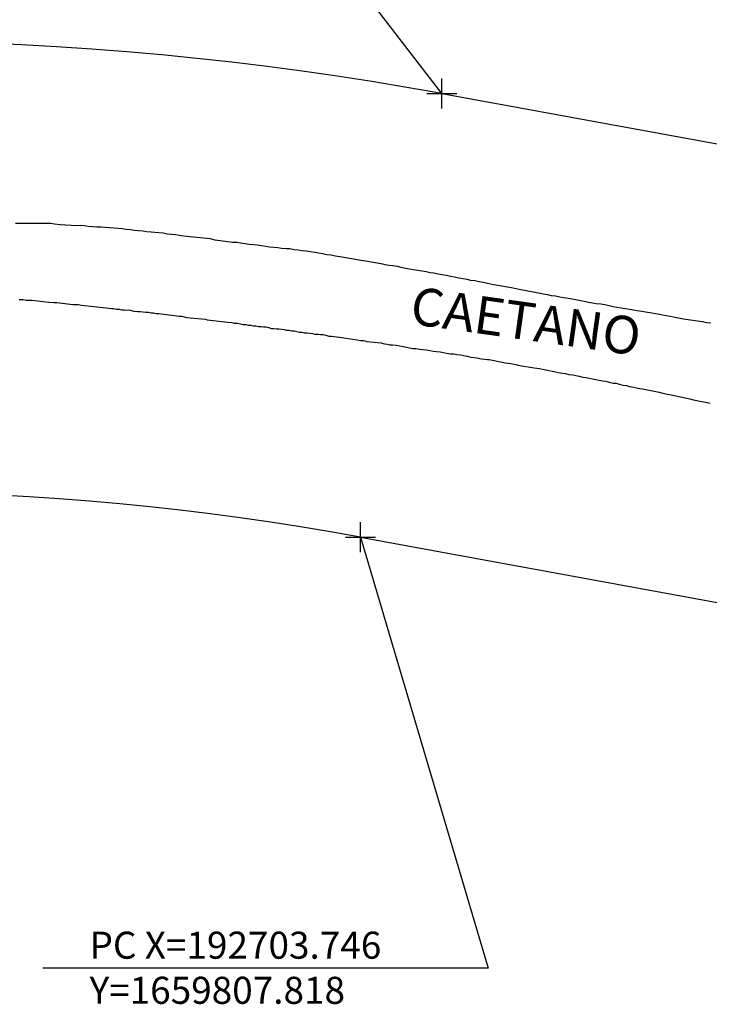
# Model space of a CAD drawing. Units: millimetres. Extents: x 191362 to 193673, y 1658552 to 1660444.
# Drawn here: x 192681 to 192727, y 1659777 to 1659842 of the extents above; entities that cross this region are included whole.
import ezdxf
from ezdxf.enums import TextEntityAlignment as Align

# ---------------------------------------------------------------- set-up
doc = ezdxf.new("R2010")
doc.units = ezdxf.units.MM
doc.header["$PDMODE"] = 2
doc.header["$PDSIZE"] = -1
for name, color, linetype in [('T-ALINH-PROJ-C', 6, 'Continuous'), ('T-PI_PC_PT', 5, 'Continuous'), ('T-TEXTP', 7, 'Continuous'), ('V-NOME_DOS_LOGRADOUROS', 7, 'Continuous'), ('V-QUADRA', 2, 'Continuous')]:
    doc.layers.add(name, color=color, linetype=linetype)
doc.styles.get("Standard").update_dxf_attribs({"font": 'ARIAL.TTF', "height": 1.8})

msp = doc.modelspace()

# ---------------------------------------------------------------- linework, layer by layer
at = {"layer": 'T-ALINH-PROJ-C'}
for p, q in [((192709.145, 1659837.328), (192821.993, 1659816.684)), ((192703.746, 1659807.818), (192816.594, 1659787.173))]:
    msp.add_line(p, q, dxfattribs=at)
for radius, start, end in [(215, 79.6328, 119.43074), (185, 79.63272, 119.43082)]:
    msp.add_arc((192670.454, 1659625.838), radius, start, end, dxfattribs=at)
at = {"layer": 'T-PI_PC_PT'}
for p in [(192709.145, 1659837.328), (192703.746, 1659807.818)]:
    msp.add_point(p, dxfattribs=at)
at = {"layer": 'T-TEXTP'}
for p, q in [((192709.145, 1659837.328), (192693.114, 1659858.175)), ((192712.22, 1659779.159), (192682.629, 1659779.159))]:
    msp.add_line(p, q, dxfattribs=at)
at = {"layer": 'T-TEXTP', "color": 0}
msp.add_line((192703.746, 1659807.818), (192712.22, 1659779.159), dxfattribs=at)
at = {"layer": 'V-QUADRA'}
for points in [[(192727.02, 1659822.05), (192726.73, 1659822.07), (192726.47, 1659822.14), (192726.45, 1659822.14), (192725.2, 1659822.33), (192724.77, 1659822.41), (192724.52, 1659822.46), (192724.32, 1659822.5), (192723.11, 1659822.71), (192722.69, 1659822.78), (192722.43, 1659822.82), (192722.13, 1659822.88), (192721.88, 1659822.93), (192721.62, 1659822.97), (192721.33, 1659823.01), (192721.07, 1659823.05), (192720.77, 1659823.1), (192720.52, 1659823.14), (192720.26, 1659823.2), (192719.97, 1659823.27), (192719.71, 1659823.31), (192719.41, 1659823.35), (192719.16, 1659823.39), (192718.9, 1659823.44), (192718.61, 1659823.5), (192718.35, 1659823.54), (192718.05, 1659823.61), (192717.8, 1659823.65), (192717.54, 1659823.69), (192717.24, 1659823.73), (192716.99, 1659823.78), (192716.69, 1659823.84), (192716.44, 1659823.88), (192716.18, 1659823.95), (192715.88, 1659823.99), (192715.69, 1659824.03), (192714.4, 1659824.27), (192713.97, 1659824.35), (192713.78, 1659824.4), (192712.61, 1659824.61), (192712.18, 1659824.69), (192711.89, 1659824.75), (192711.63, 1659824.8), (192711.33, 1659824.86), (192711.08, 1659824.9), (192710.82, 1659824.97), (192710.53, 1659825.01), (192710.27, 1659825.05), (192709.97, 1659825.12), (192709.72, 1659825.16), (192709.46, 1659825.22), (192709.17, 1659825.26), (192708.91, 1659825.31), (192708.61, 1659825.37), (192708.36, 1659825.41), (192708.1, 1659825.46), (192707.81, 1659825.52), (192707.55, 1659825.56), (192707.25, 1659825.6), (192707, 1659825.65), (192706.74, 1659825.69), (192706.45, 1659825.75), (192706.19, 1659825.82), (192705.89, 1659825.86), (192705.64, 1659825.9), (192705.38, 1659825.94), (192705.23, 1659825.97), (192703.94, 1659826.2), (192703.79, 1659826.22), (192702.49, 1659826.45), (192702.07, 1659826.52), (192701.77, 1659826.58), (192701.51, 1659826.6), (192701.22, 1659826.67), (192700.96, 1659826.71), (192700.71, 1659826.75), (192700.41, 1659826.79), (192700.15, 1659826.84), (192699.85, 1659826.86), (192699.6, 1659826.9), (192699.34, 1659826.94), (192699.05, 1659826.99), (192698.79, 1659826.99), (192698.49, 1659827.03), (192698.24, 1659827.07), (192697.98, 1659827.09), (192697.69, 1659827.11), (192697.43, 1659827.16), (192697.13, 1659827.2), (192696.88, 1659827.24), (192696.62, 1659827.26), (192696.33, 1659827.28), (192696.07, 1659827.33), (192695.77, 1659827.37), (192695.52, 1659827.41), (192695.26, 1659827.41), (192695.24, 1659827.41), (192694.07, 1659827.58), (192693.75, 1659827.67), (192692.41, 1659827.79), (192691.99, 1659827.84), (192691.69, 1659827.88), (192691.44, 1659827.92), (192691.18, 1659827.96), (192690.88, 1659827.98), (192690.63, 1659828.03), (192690.33, 1659828.07), (192690.08, 1659828.09), (192689.82, 1659828.11), (192689.52, 1659828.13), (192689.27, 1659828.18), (192688.97, 1659828.2), (192688.72, 1659828.22), (192688.46, 1659828.26), (192688.16, 1659828.28), (192687.91, 1659828.32), (192687.61, 1659828.35), (192687.35, 1659828.37), (192687.06, 1659828.39), (192686.76, 1659828.41), (192686.5, 1659828.43), (192686.21, 1659828.45), (192685.95, 1659828.47), (192685.65, 1659828.49), (192685.4, 1659828.52), (192685.14, 1659828.54), (192684.87, 1659828.52), (192683.78, 1659828.6), (192683.4, 1659828.65), (192683.17, 1659828.69), (192682.08, 1659828.69), (192681.66, 1659828.69), (192681.36, 1659828.69), (192681.1, 1659828.69), (192680.81, 1659828.69)], [(192727.02, 1659822.05), (192726.73, 1659822.07), (192726.47, 1659822.14), (192726.45, 1659822.14), (192725.2, 1659822.33), (192724.77, 1659822.41), (192724.52, 1659822.46), (192724.32, 1659822.5), (192723.11, 1659822.71), (192722.69, 1659822.78), (192722.43, 1659822.82), (192722.13, 1659822.88), (192721.88, 1659822.93), (192721.62, 1659822.97), (192721.33, 1659823.01), (192721.07, 1659823.05), (192720.77, 1659823.1), (192720.52, 1659823.14), (192720.26, 1659823.2), (192719.97, 1659823.27), (192719.71, 1659823.31), (192719.41, 1659823.35), (192719.16, 1659823.39), (192718.9, 1659823.44), (192718.61, 1659823.5), (192718.35, 1659823.54), (192718.05, 1659823.61), (192717.8, 1659823.65), (192717.54, 1659823.69), (192717.24, 1659823.73), (192716.99, 1659823.78), (192716.69, 1659823.84), (192716.44, 1659823.88), (192716.18, 1659823.95), (192715.88, 1659823.99), (192715.69, 1659824.03), (192714.4, 1659824.27), (192713.97, 1659824.35), (192713.78, 1659824.4), (192712.61, 1659824.61), (192712.18, 1659824.69), (192711.89, 1659824.75), (192711.63, 1659824.8), (192711.33, 1659824.86), (192711.08, 1659824.9), (192710.82, 1659824.97), (192710.53, 1659825.01), (192710.27, 1659825.05), (192709.97, 1659825.12), (192709.72, 1659825.16), (192709.46, 1659825.22), (192709.17, 1659825.26), (192708.91, 1659825.31), (192708.61, 1659825.37), (192708.36, 1659825.41), (192708.1, 1659825.46), (192707.81, 1659825.52), (192707.55, 1659825.56), (192707.25, 1659825.6), (192707, 1659825.65), (192706.74, 1659825.69), (192706.45, 1659825.75), (192706.19, 1659825.82), (192705.89, 1659825.86), (192705.64, 1659825.9), (192705.38, 1659825.94), (192705.23, 1659825.97), (192703.94, 1659826.2), (192703.79, 1659826.22), (192702.49, 1659826.45), (192702.07, 1659826.52), (192701.77, 1659826.58), (192701.51, 1659826.6), (192701.22, 1659826.67), (192700.96, 1659826.71), (192700.71, 1659826.75), (192700.41, 1659826.79), (192700.15, 1659826.84), (192699.85, 1659826.86), (192699.6, 1659826.9), (192699.34, 1659826.94), (192699.05, 1659826.99), (192698.79, 1659826.99), (192698.49, 1659827.03), (192698.24, 1659827.07), (192697.98, 1659827.09), (192697.69, 1659827.11), (192697.43, 1659827.16), (192697.13, 1659827.2), (192696.88, 1659827.24), (192696.62, 1659827.26), (192696.33, 1659827.28), (192696.07, 1659827.33), (192695.77, 1659827.37), (192695.52, 1659827.41), (192695.26, 1659827.41), (192695.24, 1659827.41), (192694.07, 1659827.58), (192693.75, 1659827.67), (192692.41, 1659827.79), (192691.99, 1659827.84), (192691.69, 1659827.88), (192691.44, 1659827.92), (192691.18, 1659827.96), (192690.88, 1659827.98), (192690.63, 1659828.03), (192690.33, 1659828.07), (192690.08, 1659828.09), (192689.82, 1659828.11), (192689.52, 1659828.13), (192689.27, 1659828.18), (192688.97, 1659828.2), (192688.72, 1659828.22), (192688.46, 1659828.26), (192688.16, 1659828.28), (192687.91, 1659828.32), (192687.61, 1659828.35), (192687.35, 1659828.37), (192687.06, 1659828.39), (192686.76, 1659828.41), (192686.5, 1659828.43), (192686.21, 1659828.45), (192685.95, 1659828.47), (192685.65, 1659828.49), (192685.4, 1659828.52), (192685.14, 1659828.54), (192684.87, 1659828.52), (192683.78, 1659828.6), (192683.4, 1659828.65), (192683.17, 1659828.69), (192682.08, 1659828.69), (192681.66, 1659828.69), (192681.36, 1659828.69), (192681.1, 1659828.69), (192680.81, 1659828.69)], [(192681.06, 1659823.63), (192681.32, 1659823.63), (192681.53, 1659823.59), (192681.74, 1659823.59), (192681.89, 1659823.59), (192683.02, 1659823.46), (192683.36, 1659823.42), (192683.55, 1659823.42), (192684.63, 1659823.29), (192684.97, 1659823.29), (192685.19, 1659823.25), (192686.83, 1659823.08), (192687.01, 1659823.05), (192687.18, 1659823.03), (192687.35, 1659823.03), (192687.52, 1659822.99), (192687.69, 1659822.99), (192687.86, 1659822.95), (192688.03, 1659822.95), (192688.21, 1659822.93), (192688.35, 1659822.95), (192688.67, 1659822.86), (192688.93, 1659822.84), (192689.1, 1659822.82), (192689.27, 1659822.8), (192689.48, 1659822.78), (192689.65, 1659822.78), (192689.82, 1659822.74), (192689.99, 1659822.74), (192690.16, 1659822.69), (192690.33, 1659822.69), (192690.5, 1659822.67), (192690.67, 1659822.65), (192690.84, 1659822.63), (192691.01, 1659822.61), (192691.18, 1659822.59), (192691.35, 1659822.57), (192691.52, 1659822.54), (192691.69, 1659822.52), (192691.86, 1659822.52), (192692.03, 1659822.48), (192692.18, 1659822.44), (192693.18, 1659822.35), (192693.43, 1659822.31), (192693.54, 1659822.27), (192694.92, 1659822.12), (192695.18, 1659822.1), (192695.35, 1659822.05), (192695.56, 1659822.05), (192695.77, 1659822.01), (192695.94, 1659821.97), (192696.11, 1659821.97), (192696.28, 1659821.93), (192696.45, 1659821.93), (192696.62, 1659821.88), (192696.79, 1659821.88), (192696.96, 1659821.84), (192697.13, 1659821.84), (192697.3, 1659821.8), (192697.47, 1659821.8), (192697.64, 1659821.76), (192697.81, 1659821.71), (192697.98, 1659821.71), (192698.15, 1659821.67), (192698.32, 1659821.67), (192698.49, 1659821.65), (192698.66, 1659821.63), (192698.83, 1659821.59), (192699, 1659821.59), (192699.17, 1659821.54), (192699.34, 1659821.54), (192699.51, 1659821.5), (192699.68, 1659821.46), (192699.85, 1659821.46), (192700.02, 1659821.42), (192700.2, 1659821.42), (192700.37, 1659821.39), (192700.54, 1659821.37), (192700.71, 1659821.33), (192700.92, 1659821.33), (192701.09, 1659821.29), (192701.26, 1659821.29), (192701.43, 1659821.25), (192701.64, 1659821.2), (192701.81, 1659821.2), (192701.98, 1659821.16), (192702.15, 1659821.14), (192702.34, 1659821.12), (192703.51, 1659820.95), (192703.77, 1659820.91), (192703.94, 1659820.91), (192704.11, 1659820.86), (192704.17, 1659820.84), (192705.08, 1659820.74), (192705.34, 1659820.67), (192705.51, 1659820.65), (192705.68, 1659820.61), (192705.78, 1659820.61), (192705.87, 1659820.61), (192706.1, 1659820.59), (192706.36, 1659820.54), (192706.57, 1659820.5), (192706.79, 1659820.46), (192707, 1659820.42), (192707.21, 1659820.37), (192707.42, 1659820.37), (192707.68, 1659820.33), (192707.89, 1659820.31), (192708.1, 1659820.27), (192708.36, 1659820.23), (192708.57, 1659820.2), (192708.78, 1659820.16), (192709.04, 1659820.14), (192709.25, 1659820.1), (192709.46, 1659820.06), (192709.72, 1659820.01), (192709.89, 1659820.01), (192709.93, 1659820.01), (192710.14, 1659819.97), (192710.4, 1659819.95), (192710.61, 1659819.91), (192710.82, 1659819.86), (192711.08, 1659819.8), (192711.29, 1659819.78), (192711.5, 1659819.74), (192711.76, 1659819.69), (192711.97, 1659819.67), (192712.18, 1659819.63), (192712.29, 1659819.63), (192713.38, 1659819.42), (192713.72, 1659819.38), (192713.93, 1659819.33), (192714.14, 1659819.29), (192714.2, 1659819.27), (192715.29, 1659819.08), (192715.63, 1659819.04), (192715.84, 1659818.99), (192716.05, 1659818.95), (192716.27, 1659818.91), (192716.48, 1659818.87), (192716.69, 1659818.82), (192716.9, 1659818.78), (192717.16, 1659818.74), (192717.37, 1659818.7), (192717.58, 1659818.65), (192717.84, 1659818.61), (192718.05, 1659818.57), (192718.26, 1659818.53), (192718.52, 1659818.46), (192718.73, 1659818.44), (192718.95, 1659818.4), (192719.16, 1659818.36), (192719.37, 1659818.31), (192719.58, 1659818.27), (192719.84, 1659818.23), (192720.05, 1659818.19), (192720.26, 1659818.14), (192720.52, 1659818.06), (192720.73, 1659818.06), (192720.94, 1659817.99), (192721.2, 1659817.93), (192721.41, 1659817.91), (192721.62, 1659817.85), (192721.88, 1659817.8), (192722.09, 1659817.76), (192722.3, 1659817.72), (192722.49, 1659817.68), (192723.58, 1659817.46), (192723.92, 1659817.38), (192724.13, 1659817.34), (192724.28, 1659817.3), (192725.32, 1659817.08), (192725.62, 1659817.02), (192725.88, 1659816.95), (192726.09, 1659816.91), (192726.3, 1659816.87), (192726.56, 1659816.83), (192726.77, 1659816.78), (192726.98, 1659816.74)], [(192681.06, 1659823.63), (192681.32, 1659823.63), (192681.53, 1659823.59), (192681.74, 1659823.59), (192681.89, 1659823.59), (192683.02, 1659823.46), (192683.36, 1659823.42), (192683.55, 1659823.42), (192684.63, 1659823.29), (192684.97, 1659823.29), (192685.19, 1659823.25), (192686.83, 1659823.08), (192687.01, 1659823.05), (192687.18, 1659823.03), (192687.35, 1659823.03), (192687.52, 1659822.99), (192687.69, 1659822.99), (192687.86, 1659822.95), (192688.03, 1659822.95), (192688.21, 1659822.93), (192688.35, 1659822.95), (192688.67, 1659822.86), (192688.93, 1659822.84), (192689.1, 1659822.82), (192689.27, 1659822.8), (192689.48, 1659822.78), (192689.65, 1659822.78), (192689.82, 1659822.74), (192689.99, 1659822.74), (192690.16, 1659822.69), (192690.33, 1659822.69), (192690.5, 1659822.67), (192690.67, 1659822.65), (192690.84, 1659822.63), (192691.01, 1659822.61), (192691.18, 1659822.59), (192691.35, 1659822.57), (192691.52, 1659822.54), (192691.69, 1659822.52), (192691.86, 1659822.52), (192692.03, 1659822.48), (192692.18, 1659822.44), (192693.18, 1659822.35), (192693.43, 1659822.31), (192693.54, 1659822.27), (192694.92, 1659822.12), (192695.18, 1659822.1), (192695.35, 1659822.05), (192695.56, 1659822.05), (192695.77, 1659822.01), (192695.94, 1659821.97), (192696.11, 1659821.97), (192696.28, 1659821.93), (192696.45, 1659821.93), (192696.62, 1659821.88), (192696.79, 1659821.88), (192696.96, 1659821.84), (192697.13, 1659821.84), (192697.3, 1659821.8), (192697.47, 1659821.8), (192697.64, 1659821.76), (192697.81, 1659821.71), (192697.98, 1659821.71), (192698.15, 1659821.67), (192698.32, 1659821.67), (192698.49, 1659821.65), (192698.66, 1659821.63), (192698.83, 1659821.59), (192699, 1659821.59), (192699.17, 1659821.54), (192699.34, 1659821.54), (192699.51, 1659821.5), (192699.68, 1659821.46), (192699.85, 1659821.46), (192700.02, 1659821.42), (192700.2, 1659821.42), (192700.37, 1659821.39), (192700.54, 1659821.37), (192700.71, 1659821.33), (192700.92, 1659821.33), (192701.09, 1659821.29), (192701.26, 1659821.29), (192701.43, 1659821.25), (192701.64, 1659821.2), (192701.81, 1659821.2), (192701.98, 1659821.16), (192702.15, 1659821.14), (192702.34, 1659821.12), (192703.51, 1659820.95), (192703.77, 1659820.91), (192703.94, 1659820.91), (192704.11, 1659820.86), (192704.17, 1659820.84), (192705.08, 1659820.74), (192705.34, 1659820.67), (192705.51, 1659820.65), (192705.68, 1659820.61), (192705.78, 1659820.61), (192705.87, 1659820.61), (192706.1, 1659820.59), (192706.36, 1659820.54), (192706.57, 1659820.5), (192706.79, 1659820.46), (192707, 1659820.42), (192707.21, 1659820.37), (192707.42, 1659820.37), (192707.68, 1659820.33), (192707.89, 1659820.31), (192708.1, 1659820.27), (192708.36, 1659820.23), (192708.57, 1659820.2), (192708.78, 1659820.16), (192709.04, 1659820.14), (192709.25, 1659820.1), (192709.46, 1659820.06), (192709.72, 1659820.01), (192709.89, 1659820.01), (192709.93, 1659820.01), (192710.14, 1659819.97), (192710.4, 1659819.95), (192710.61, 1659819.91), (192710.82, 1659819.86), (192711.08, 1659819.8), (192711.29, 1659819.78), (192711.5, 1659819.74), (192711.76, 1659819.69), (192711.97, 1659819.67), (192712.18, 1659819.63), (192712.29, 1659819.63), (192713.38, 1659819.42), (192713.72, 1659819.38), (192713.93, 1659819.33), (192714.14, 1659819.29), (192714.2, 1659819.27), (192715.29, 1659819.08), (192715.63, 1659819.04), (192715.84, 1659818.99), (192716.05, 1659818.95), (192716.27, 1659818.91), (192716.48, 1659818.87), (192716.69, 1659818.82), (192716.9, 1659818.78), (192717.16, 1659818.74), (192717.37, 1659818.7), (192717.58, 1659818.65), (192717.84, 1659818.61), (192718.05, 1659818.57), (192718.26, 1659818.53), (192718.52, 1659818.46), (192718.73, 1659818.44), (192718.95, 1659818.4), (192719.16, 1659818.36), (192719.37, 1659818.31), (192719.58, 1659818.27), (192719.84, 1659818.23), (192720.05, 1659818.19), (192720.26, 1659818.14), (192720.52, 1659818.06), (192720.73, 1659818.06), (192720.94, 1659817.99), (192721.2, 1659817.93), (192721.41, 1659817.91), (192721.62, 1659817.85), (192721.88, 1659817.8), (192722.09, 1659817.76), (192722.3, 1659817.72), (192722.49, 1659817.68), (192723.58, 1659817.46), (192723.92, 1659817.38), (192724.13, 1659817.34), (192724.28, 1659817.3), (192725.32, 1659817.08), (192725.62, 1659817.02), (192725.88, 1659816.95), (192726.09, 1659816.91), (192726.3, 1659816.87), (192726.56, 1659816.83), (192726.77, 1659816.78), (192726.98, 1659816.74)]]:
    msp.add_lwpolyline(points, dxfattribs=at)

# ---------------------------------------------------------------- texts
at = {"layer": 'T-TEXTP', "insert": (192685.732, 1659781.582), "char_height": 1.8, "width": 21.7578, "attachment_point": 1}
msp.add_mtext('PC X=192703.746     Y=1659807.818', dxfattribs=at)
at = {"layer": 'V-NOME_DOS_LOGRADOUROS'}
msp.add_text('CAETANO', height=2.5, rotation=352, dxfattribs=at).set_placement((192706.84, 1659821.25), align=Align.BOTTOM_LEFT)
msp.add_text('CAETANO', height=2.5, rotation=352, dxfattribs=at).set_placement((192706.84, 1659821.25), align=Align.BOTTOM_LEFT)

doc.saveas('drawing.dxf')
